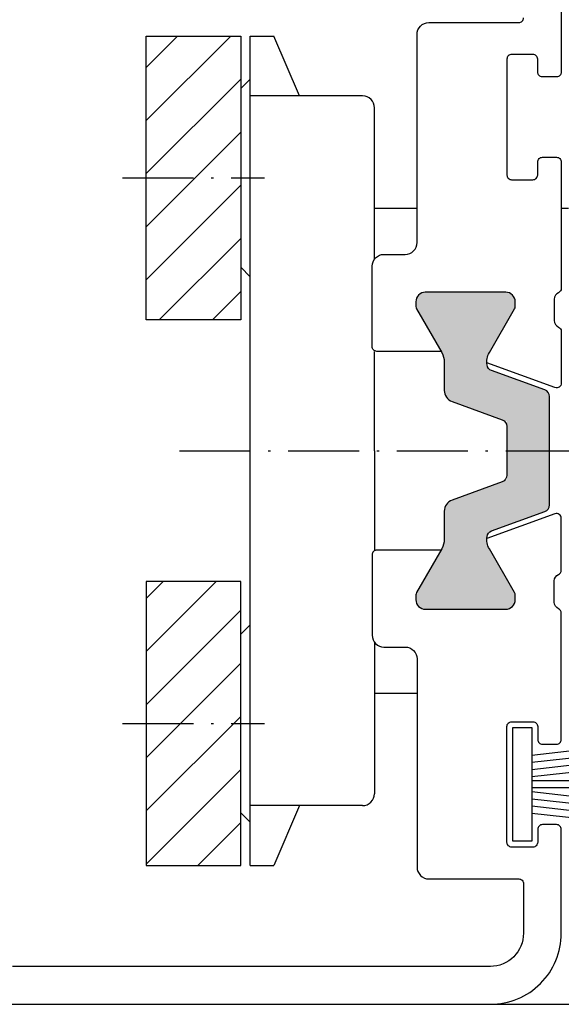
# Model space of a CAD drawing. Extents: x -904 to -162, y 2786 to 3838.
# Drawn here: x -682 to -659, y 3041 to 3082 of the extents above; entities that cross this region are included whole.
import ezdxf

# ---------------------------------------------------------------- set-up
doc = ezdxf.new("R2010")
doc.units = 0
doc.header["$MEASUREMENT"] = 0
doc.linetypes.add('ACAD_ISO10W100', pattern=[18, 12, -3, 0, -3])
doc.layers.get('0').update_dxf_attribs({"linetype": 'CONTINUOUS'})
doc.layers.add('Strichpunkt schmal', color=1, linetype='ACAD_ISO10W100')

# ---------------------------------------------------------------- blocks, each defined once
blk = doc.blocks.new('18')
for p, q in [((-1.591, 4.05), (-1.223, 0.8)), ((-1.289, 4.05), (-0.921, 0.8)), ((-0.987, 4.05), (-0.619, 0.8)), ((-0.686, 4.05), (-0.317, 0.8)), ((-0.15, 4.05), (-0.15, 0.8)), ((0.15, 4.05), (0.15, 0.8)), ((0.686, 4.05), (0.317, 0.8)), ((0.988, 4.05), (0.619, 0.8)), ((1.289, 4.05), (0.921, 0.8)), ((1.591, 4.05), (1.223, 0.8))]:
    blk.add_line(p, q)
blk.add_lwpolyline([(2.4, 0), (-2.4, 0), (-2.4, 0.8), (2.4, 0.8)], close=True)

msp = doc.modelspace()

# ---------------------------------------------------------------- hatches: boundary and pattern name
h = msp.add_hatch()
h.set_pattern_fill('ANSI31', color=1, scale=0.5, style=0)
h.set_pattern_definition([(45, (-930.5162, 2772.6222), (-1.122532, 1.122532), [])])
h.paths.add_polyline_path([(-676.652, 3081.696), (-672.652, 3081.696), (-672.652, 3069.696), (-676.652, 3069.696)])
h.paths.add_polyline_path([(-676.652, 3046.634), (-672.652, 3046.634), (-672.652, 3058.634), (-676.652, 3058.634)])
msp.add_hatch(color=256).paths.add_polyline_path([(-659.6, 3066.454, 0.315299), (-659.798, 3066.735), (-662.19, 3067.606, -0.232612), (-662.143, 3068.311), (-661.077, 3070.157, 0.245227), (-661.069, 3070.342, 0.507805), (-661.45, 3070.864), (-664.85, 3070.864, 0.507805), (-665.231, 3070.342, 0.245227), (-665.224, 3070.157), (-664.05, 3068.125), (-664.05, 3066.718, 0.315299), (-663.721, 3066.248), (-661.4, 3065.403), (-661.4, 3062.924), (-663.721, 3062.079, 0.315299), (-664.05, 3061.609), (-664.05, 3060.202), (-665.224, 3058.17, 0.245227), (-665.231, 3057.985, 0.507805), (-664.85, 3057.464), (-661.45, 3057.464, 0.507805), (-661.069, 3057.985, 0.245227), (-661.077, 3058.17), (-662.143, 3060.016, -0.232612), (-662.19, 3060.721), (-659.798, 3061.592, 0.315299), (-659.6, 3061.874)])

# ---------------------------------------------------------------- linework, layer by layer
for p, q in [((-672.251, 3046.634), (-672.25, 3081.696)), ((-662.1, 3040.764), (-584.101, 3040.764))]:
    msp.add_line(p, q)
at = {"color": 7, "linetype": 'Continuous'}
for p, q in [((-672.251, 3081.696), (-671.252, 3081.696)), ((-670.168, 3079.165), (-671.252, 3081.696)), ((-672.652, 3079.471), (-672.252, 3079.871)), ((-667.5, 3079.164), (-672.25, 3079.165)), ((-667, 3072.264), (-667, 3078.665)), ((-667, 3074.414), (-665.2, 3074.414)), ((-659.1, 3074.414), (-658.8, 3074.414)), ((-672.652, 3071.921), (-672.251, 3071.521)), ((-667, 3064.164), (-667, 3068.364)), ((-667, 3064.164), (-667.001, 3059.964)), ((-672.652, 3056.408), (-672.251, 3056.808)), ((-667.001, 3056.065), (-667.002, 3049.664)), ((-667.001, 3053.914), (-665.2, 3053.914)), ((-667.501, 3049.164), (-672.251, 3049.165)), ((-670.168, 3049.164), (-671.252, 3046.633)), ((-672.652, 3048.858), (-672.252, 3048.458)), ((-672.251, 3046.634), (-671.252, 3046.633))]:
    msp.add_line(p, q, dxfattribs=at)
at = {"ltscale": 25.4}
for points in [[(-659.1, 3084.566), (-659.1, 3080.171, -0.414214), (-659.3, 3079.971), (-659.9, 3079.971, -0.414214), (-660.1, 3080.171), (-660.1, 3080.721, 0.414214), (-660.3, 3080.921), (-661.2, 3080.921, 0.414214), (-661.4, 3080.721), (-661.4, 3075.821, 0.414214), (-661.2, 3075.621), (-660.3, 3075.621, 0.414214), (-660.1, 3075.821), (-660.1, 3076.371, -0.414214), (-659.9, 3076.571), (-659.3, 3076.571, -0.414214), (-659.1, 3076.371), (-659.1, 3071.028, -0.298217), (-659.22, 3070.845, 0.298217), (-659.4, 3070.57), (-659.4, 3069.67, 0.298216), (-659.22, 3069.395, -0.298217), (-659.1, 3069.211), (-659.1, 3067.02, -0.520567), (-659.369, 3066.832), (-662.25, 3067.88)], [(-664.188, 3068.366), (-666.9, 3068.366, -0.414214), (-667.1, 3068.566), (-667.1, 3071.966, -0.414214), (-666.6, 3072.466), (-665.7, 3072.466, 0.414214), (-665.2, 3072.966), (-665.2, 3081.766, -0.414214), (-664.7, 3082.266), (-660.9, 3082.266, 0.414214), (-660.7, 3082.466)], [(-683.9, 3040.764), (-662.1, 3040.764, 0.414214), (-659.1, 3043.764), (-659.1, 3048.159, 0.414214), (-659.3, 3048.359), (-659.9, 3048.359, 0.414214), (-660.1, 3048.159), (-660.1, 3047.609, -0.414214), (-660.3, 3047.409), (-661.2, 3047.409, -0.414214), (-661.4, 3047.609), (-661.4, 3052.509, -0.414214), (-661.2, 3052.709), (-660.3, 3052.709, -0.414214), (-660.1, 3052.509), (-660.1, 3051.959, 0.414214), (-659.9, 3051.759), (-659.3, 3051.759, 0.414214), (-659.1, 3051.959), (-659.1, 3057.302, 0.298217), (-659.22, 3057.485, -0.298217), (-659.4, 3057.76), (-659.4, 3058.66, -0.298216), (-659.22, 3058.935, 0.298217), (-659.1, 3059.118), (-659.1, 3061.31, 0.520567), (-659.369, 3061.498), (-662.25, 3060.449)], [(-664.188, 3059.964), (-666.9, 3059.964, 0.414214), (-667.1, 3059.764), (-667.1, 3056.364, 0.414214), (-666.6, 3055.864), (-665.7, 3055.864, -0.414214), (-665.2, 3055.364), (-665.2, 3046.564, 0.414214), (-664.7, 3046.064), (-660.9, 3046.064, -0.414214), (-660.7, 3045.864), (-660.7, 3043.764, -0.414214), (-662.1, 3042.364), (-682.3, 3042.364, -0.414214)]]:
    msp.add_lwpolyline(points, format="xyb", dxfattribs=at)
for points in [[(-676.652, 3081.696), (-672.652, 3081.696), (-672.652, 3069.696), (-676.652, 3069.696)], [(-676.652, 3046.634), (-672.652, 3046.634), (-672.652, 3058.634), (-676.652, 3058.634)]]:
    msp.add_lwpolyline(points, close=True)
msp.add_lwpolyline([(-662.047, 3067.554, -0.274579), (-662.241, 3067.791, -0.169966), (-662.143, 3068.311), (-661.077, 3070.157, 0.131652), (-661.05, 3070.257), (-661.05, 3070.464, 0.414214), (-661.45, 3070.864), (-664.85, 3070.864, 0.414214), (-665.25, 3070.464), (-665.25, 3070.257, 0.131652), (-665.224, 3070.157), (-664.158, 3068.311, -0.131652), (-664.05, 3067.911), (-664.05, 3066.718, 0.315299), (-663.721, 3066.248), (-661.598, 3065.475, -0.315299), (-661.4, 3065.193), (-661.4, 3063.134, -0.315299), (-661.598, 3062.852), (-663.721, 3062.079, 0.315299), (-664.05, 3061.609), (-664.05, 3060.416, -0.131652), (-664.158, 3060.016), (-665.224, 3058.17, 0.131652), (-665.25, 3058.07), (-665.25, 3057.864, 0.414214), (-664.85, 3057.464), (-661.45, 3057.464, 0.414214), (-661.05, 3057.864), (-661.05, 3058.07, 0.131652), (-661.077, 3058.17), (-662.143, 3060.016, -0.169966), (-662.241, 3060.536, -0.274579), (-662.047, 3060.773), (-659.798, 3061.592, 0.315299), (-659.6, 3061.874), (-659.6, 3066.454, 0.315299), (-659.798, 3066.735)], format="xyb", close=True)
at = {"color": 7, "linetype": 'Continuous'}
for centre, start, end in [((-667.5, 3078.664), 359.997, 89.997), ((-667.501, 3049.664), 269.997, 359.997)]:
    msp.add_arc(centre, 0.5, start, end, dxfattribs=at)
at = {"layer": 'Strichpunkt schmal', "ltscale": 0.25}
for p, q in [((-677.652, 3075.696), (-671.652, 3075.696)), ((-675.25, 3064.165), (-650.5, 3064.163)), ((-677.652, 3052.634), (-671.652, 3052.633))]:
    msp.add_line(p, q, dxfattribs=at)

# ---------------------------------------------------------------- block references
at = {"rotation": 270}
msp.add_blockref('18', (-661.15, 3050.059), dxfattribs=at)

doc.saveas('drawing.dxf')
